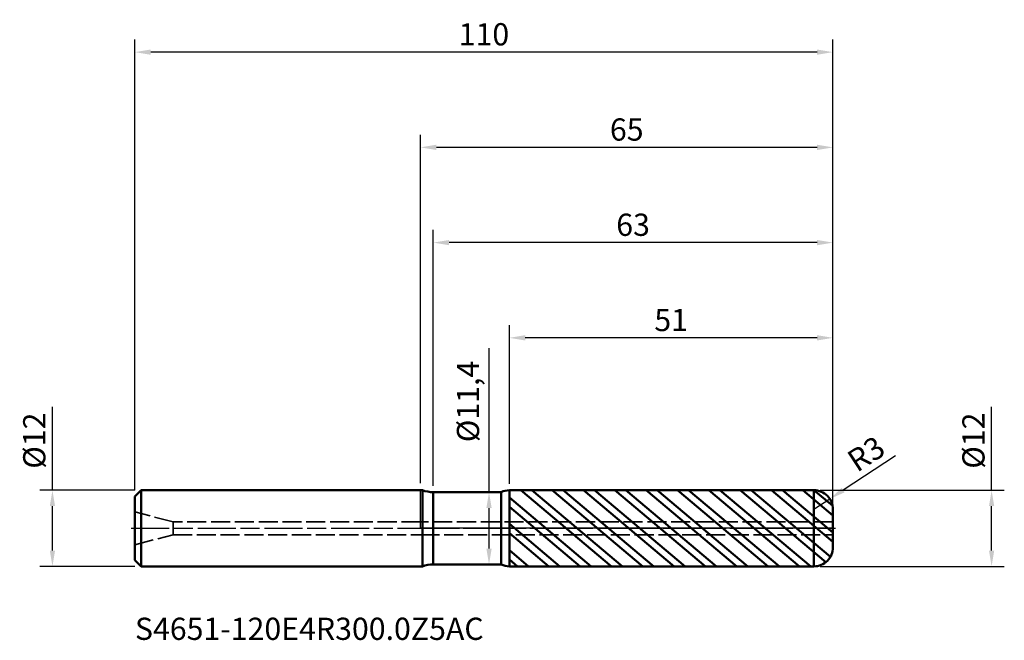
# Model space of a CAD drawing. Units: millimetres. Extents: x -63 to 92, y -18 to 80.
import ezdxf

# ---------------------------------------------------------------- set-up
doc = ezdxf.new("R2010")
doc.units = ezdxf.units.MM
doc.header["$PDMODE"] = 1
doc.linetypes.add('DASH', pattern=[3.75, 3, -0.75])
doc.linetypes.add('LONGDASH_DASH', pattern=[10.5, 6, -0.75, 3, -0.75])
for name, color, linetype, lineweight, plot in [('1', 4, 'Continuous', 50, False), ('CUT', 1, 'Continuous', 25, False), ('NOCUT', 7, 'Continuous', 25, False)]:
    doc.layers.add(name, color=color, linetype=linetype, lineweight=lineweight, plot=plot)
for name, color, linetype, lineweight in [('2', 7, 'Continuous', 25), ('4', 2, 'LONGDASH_DASH', 25), ('SK1', 4, 'Continuous', 50), ('SK2', 7, 'Continuous', 25), ('SK3', 1, 'DASH', 35), ('SK4', 2, 'LONGDASH_DASH', 25), ('SK6', 5, 'Continuous', 35)]:
    doc.layers.add(name, color=color, linetype=linetype, lineweight=lineweight)
doc.styles.add('Monospac821 BT', font='txt')
doc.styles.add('STANDARD 3.5 mm', font='txt', dxfattribs={"height": 3.5})
doc.dimstyles.new('AM_DIN', dxfattribs={"dimtxt": 3.5, "dimasz": 2.5, "dimexe": 2, "dimexo": 1, "dimgap": 1, "dimtad": 1, "dimtxsty": 'STANDARD 3.5 mm', "dimcen": 0.09, "dimadec": 0, "dimazin": 2, "dimtfac": 0.707107, "dimtmove": 0, "dimatfit": 3, "dimfxl": 1, "dimtolj": 1, "dimlwd": -1, "dimlwe": -1, "dimarcsym": 0})

# ---------------------------------------------------------------- blocks, each defined once
blk = doc.blocks.new('*D5')
at = {"layer": '2', "color": 0, "linetype": 'ByBlock'}
for p, q in [((0, 7.1), (0, 62)), ((65, 4), (65, 62)), ((62.5, 60), (2.5, 60))]:
    blk.add_line(p, q, dxfattribs=at)
at = {"layer": '2', "color": 0}
for points in [[(2.5, 60.416667), (2.5, 59.583333), (0, 60)], [(62.5, 60.416667), (62.5, 59.583333), (65, 60)]]:
    blk.add_solid(points, dxfattribs=at)
at = {"layer": 'Defpoints', "color": 0}
for p in [(0, 60), (0, 6.1), (65, 3)]:
    blk.add_point(p, dxfattribs=at)
at = {"layer": '2', "color": 0, "insert": (32.5, 62.81149), "char_height": 3.5, "attachment_point": 5, "style": 'STANDARD 3.5 mm'}
blk.add_mtext('\\A1;65', dxfattribs=at)
blk = doc.blocks.new('*D4')
at = {"layer": '2', "color": 0, "linetype": 'ByBlock'}
for p, q in [((74.828034, 11.393361), (66.60238, 6.011329)), ((62, 3), (64.510389, 4.642543))]:
    blk.add_line(p, q, dxfattribs=at)
at = {"layer": '2', "color": 0}
blk.add_solid([(66.374249, 6.359995), (66.830511, 5.662664), (64.510389, 4.642543)], dxfattribs=at)
at = {"layer": 'Defpoints', "color": 0}
for p in [(64.510389, 4.642543), (62, 3)]:
    blk.add_point(p, dxfattribs=at)
at = {"layer": '2', "color": 0, "insert": (70.221871, 11.739383), "char_height": 3.5, "attachment_point": 5, "rotation": 33.19664597, "style": 'STANDARD 3.5 mm'}
blk.add_mtext('\\A1;R3', dxfattribs=at)
blk = doc.blocks.new('*D6')
at = {"layer": 'Defpoints', "color": 0}
for p in [(-45, 75), (-45, 5), (65, 3)]:
    blk.add_point(p, dxfattribs=at)
at = {"layer": 'SK2', "color": 0, "linetype": 'ByBlock'}
for p, q in [((-45, 6), (-45, 77)), ((65, 4), (65, 77)), ((62.5, 75), (-42.5, 75))]:
    blk.add_line(p, q, dxfattribs=at)
at = {"layer": 'SK2', "color": 0}
for points in [[(-42.5, 75.416667), (-42.5, 74.583333), (-45, 75)], [(62.5, 75.416667), (62.5, 74.583333), (65, 75)]]:
    blk.add_solid(points, dxfattribs=at)
at = {"layer": 'SK2', "color": 0, "insert": (10, 77.81149), "char_height": 3.5, "attachment_point": 5, "style": 'STANDARD 3.5 mm'}
blk.add_mtext('\\A1;110', dxfattribs=at)
blk = doc.blocks.new('*D7')
at = {"layer": '2', "color": 0, "linetype": 'ByBlock'}
for p, q in [((2, 6.7), (2, 47)), ((65, 4), (65, 47)), ((62.5, 45), (4.5, 45))]:
    blk.add_line(p, q, dxfattribs=at)
at = {"layer": '2', "color": 0}
for points in [[(4.5, 45.416667), (4.5, 44.583333), (2, 45)], [(62.5, 45.416667), (62.5, 44.583333), (65, 45)]]:
    blk.add_solid(points, dxfattribs=at)
at = {"layer": 'Defpoints', "color": 0}
for p in [(2, 45), (2, 5.7), (65, 3)]:
    blk.add_point(p, dxfattribs=at)
at = {"layer": '2', "color": 0, "insert": (33.5, 47.81149), "char_height": 3.5, "attachment_point": 5, "style": 'STANDARD 3.5 mm'}
blk.add_mtext('\\A1;63', dxfattribs=at)
blk = doc.blocks.new('*D8')
at = {"layer": '2', "color": 0, "linetype": 'ByBlock'}
for p, q in [((14, 6.995811), (14, 32)), ((65, 4), (65, 32)), ((62.5, 30), (16.5, 30))]:
    blk.add_line(p, q, dxfattribs=at)
at = {"layer": '2', "color": 0}
for points in [[(16.5, 30.416667), (16.5, 29.583333), (14, 30)], [(62.5, 30.416667), (62.5, 29.583333), (65, 30)]]:
    blk.add_solid(points, dxfattribs=at)
at = {"layer": 'Defpoints', "color": 0}
for p in [(14, 30), (14, 5.995811), (65, 3)]:
    blk.add_point(p, dxfattribs=at)
at = {"layer": '2', "color": 0, "insert": (39.5, 32.81149), "char_height": 3.5, "attachment_point": 5, "style": 'STANDARD 3.5 mm'}
blk.add_mtext('\\A1;51', dxfattribs=at)
blk = doc.blocks.new('*D9')
at = {"layer": 'Defpoints', "color": 0}
for p in [(-44, 6), (-58, -6), (-44, -6)]:
    blk.add_point(p, dxfattribs=at)
at = {"layer": 'SK2', "color": 0, "linetype": 'ByBlock'}
for p, q in [((-58, 6), (-58, 19.120871)), ((-45, 6), (-60, 6)), ((-58, -3.5), (-58, 3.5)), ((-45, -6), (-60, -6))]:
    blk.add_line(p, q, dxfattribs=at)
at = {"layer": 'SK2', "color": 0}
for points in [[(-58.416667, 3.5), (-57.583333, 3.5), (-58, 6)], [(-58.416667, -3.5), (-57.583333, -3.5), (-58, -6)]]:
    blk.add_solid(points, dxfattribs=at)
at = {"layer": 'SK2', "color": 0, "insert": (-60.863141, 13.810436), "char_height": 3.5, "attachment_point": 5, "rotation": 90, "style": 'STANDARD 3.5 mm'}
blk.add_mtext('\\A1;%%C12', dxfattribs=at)
blk = doc.blocks.new('*D10')
at = {"layer": '2', "color": 0, "linetype": 'ByBlock'}
for p, q in [((90, 6), (90, 19.120871)), ((63, 6), (92, 6)), ((90, -3.5), (90, 3.5)), ((63, -6), (92, -6))]:
    blk.add_line(p, q, dxfattribs=at)
at = {"layer": '2', "color": 0}
for points in [[(89.583333, 3.5), (90.416667, 3.5), (90, 6)], [(89.583333, -3.5), (90.416667, -3.5), (90, -6)]]:
    blk.add_solid(points, dxfattribs=at)
at = {"layer": 'Defpoints', "color": 0}
for p in [(62, 6), (62, -6), (90, -6)]:
    blk.add_point(p, dxfattribs=at)
at = {"layer": '2', "color": 0, "insert": (87.136859, 13.810436), "char_height": 3.5, "attachment_point": 5, "rotation": 90, "style": 'STANDARD 3.5 mm'}
blk.add_mtext('\\A1;%%C12', dxfattribs=at)
blk = doc.blocks.new('*D11')
at = {"layer": '2', "color": 0, "linetype": 'ByBlock'}
for p, q in [((10.801786, 5.7), (10.801786, 28.350173)), ((7.477414, 5.7), (12.801786, 5.7)), ((10.801786, -3.2), (10.801786, 3.2)), ((7.475328, -5.7), (12.801786, -5.7))]:
    blk.add_line(p, q, dxfattribs=at)
at = {"layer": '2', "color": 0}
for points in [[(10.385119, 3.2), (11.218453, 3.2), (10.801786, 5.7)], [(10.385119, -3.2), (11.218453, -3.2), (10.801786, -5.7)]]:
    blk.add_solid(points, dxfattribs=at)
at = {"layer": 'Defpoints', "color": 0}
for p in [(6.477414, 5.7), (6.475328, -5.7), (10.801786, -5.7)]:
    blk.add_point(p, dxfattribs=at)
at = {"layer": '2', "color": 0, "insert": (7.48485, 19.980004), "char_height": 3.5, "attachment_point": 5, "rotation": 90, "style": 'STANDARD 3.5 mm'}
blk.add_mtext('\\A1;%%C11,4', dxfattribs=at)

msp = doc.modelspace()

# ---------------------------------------------------------------- hatches: boundary and pattern name
at = {"layer": '1'}
h = msp.add_hatch(dxfattribs=at)
h.set_pattern_fill('STEEL', color=256, angle=95)
h.set_pattern_definition([(140, (0, 0), (-2.04085, -2.43219), []), (140, (-1.5815, -0.1384), (-2.04085, -2.43219), [])])
h.paths.add_polyline_path([(61.999739, 6), (14, 5.995811), (14, 0), (61.999739, 0)])
h.paths.add_polyline_path([(61.999739, 0), (14, 0), (14, -5.995812), (61.999739, -6)])
h.paths.add_polyline_path([(65, 3, 0.4142390443), (61.999739, 6), (61.999739, 0), (65, 0)])
h.paths.add_polyline_path([(65, 0), (61.999739, 0), (61.999739, -6, 0.4142390443), (65, -3)])

# ---------------------------------------------------------------- linework, layer by layer
for p, q in [((0.294128, 6), (0, 6)), ((0.294128, -6), (0.294128, 6)), ((12.701277, 5.7), (2, 5.7)), ((2, -5.7), (2, 5.7)), ((12.701277, -5.7), (12.701277, 5.7)), ((61.999739, 6), (14, 5.995811)), ((14, -5.995812), (14, 5.995811)), ((61.999739, -6), (61.999739, 6)), ((65, 3), (65, 3)), ((65, -3), (65, 3)), ((0, -6), (0.294128, -6)), ((2, -5.7), (12.701277, -5.7)), ((14, -5.995812), (61.999739, -6))]:
    msp.add_line(p, q, dxfattribs=at)
for centre, radius, start, end in [((2, 10.7), 5, 250.051556, 270), ((14.000262, 2.995811), 3, 90.005, 115.65779), ((62, 3), 3, 0, 90.005), ((62, -3), 3, 269.995, 0), ((2, -10.7), 5, 90, 109.948444), ((14.000262, -2.995812), 3, 244.34221, 269.995)]:
    msp.add_arc(centre, radius, start, end, dxfattribs=at)
for p in [(-45, 0), (0, 0), (65, 0), (65, -6)]:
    msp.add_point(p, dxfattribs=at)
at = {"layer": '4'}
msp.add_line((0, 0), (65, 0), dxfattribs=at)
at = {"layer": 'CUT'}
msp.add_lwpolyline([(14, 5.995811), (61.999738, 6, -0.414239), (65, 3), (65, 0), (14, 0)], format="xyb", close=True, dxfattribs=at)
at = {"layer": 'NOCUT'}
msp.add_lwpolyline([(14, 0), (0, 0), (0, 6), (0.294128, 6, 0.087262), (2, 5.7), (12.701277, 5.7, -0.112401), (14, 5.995811)], format="xyb", close=True, dxfattribs=at)
at = {"layer": 'SK1'}
for p, q in [((-44, 6), (-45, 5)), ((-45, -5), (-45, 5)), ((0, 6), (-44, 6)), ((-44, -6), (-44, 6)), ((-45, -5), (-44, -6)), ((-44, -6), (0, -6))]:
    msp.add_line(p, q, dxfattribs=at)
at = {"layer": 'SK3'}
for p, q in [((-39, 1), (-45, 2.607695)), ((0, 1), (-39, 1)), ((-39, -1), (-39, 1)), ((65, 1), (0, 1)), ((-45, -2.607695), (-39, -1)), ((-39, -1), (0, -1)), ((0, -1), (65, -1))]:
    msp.add_line(p, q, dxfattribs=at)
at = {"layer": 'SK4'}
msp.add_line((-45.6, 0), (65.6, 0), dxfattribs=at)

# ---------------------------------------------------------------- texts
at = {"layer": 'SK6', "insert": (-45, -18.666738), "char_height": 3.5, "attachment_point": 7, "line_spacing_factor": 1.072372, "style": 'Monospac821 BT'}
msp.add_mtext('S4651-120E4R300.0Z5AC', dxfattribs=at)

# ---------------------------------------------------------------- dimensions: what is measured, and where the dimension line sits
at = {"layer": '2'}
for base, p2, picture, middle in [((0, 60), (0, 6.1), '*D5', (32.5, 60)), ((2, 45), (2, 5.7), '*D7', (33.5, 45)), ((14, 30), (14, 5.995811), '*D8', (39.5, 30))]:
    dim = msp.add_linear_dim(base=base, p1=(65, 3), p2=p2, dimstyle='AM_DIN', dxfattribs=at)
    dim.commit()
    dim.dimension.update_dxf_attribs({"geometry": picture, "text_midpoint": middle, "dimtype": 160})
for base, p1, p2, picture, middle in [((10.801786, -5.7), (6.477414, 5.7), (6.475328, -5.7), '*D11', (10.801786, 19.980004)), ((90, -6), (62, 6), (62, -6), '*D10', (90, 13.810436))]:
    dim = msp.add_linear_dim(base=base, p1=p1, p2=p2, angle=270, text='%%C<>', dimstyle='AM_DIN', dxfattribs=at)
    dim.commit()
    dim.dimension.update_dxf_attribs({"geometry": picture, "text_midpoint": middle, "dimtype": 160})
dim = msp.add_radius_dim(center=(62, 3), mpoint=(64.510389, 4.642543), dimstyle='AM_DIN', dxfattribs=at)
dim.commit()
dim.dimension.update_dxf_attribs({"geometry": '*D4', "text_midpoint": (70.221871, 11.739383)})
at = {"layer": 'SK2'}
dim = msp.add_linear_dim(base=(-45, 75), p1=(65, 3), p2=(-45, 5), dimstyle='AM_DIN', dxfattribs=at)
dim.commit()
dim.dimension.update_dxf_attribs({"geometry": '*D6', "text_midpoint": (10, 75), "dimtype": 160})
dim = msp.add_linear_dim(base=(-58, -6), p1=(-44, 6), p2=(-44, -6), angle=270, text='%%C<>', dimstyle='AM_DIN', dxfattribs=at)
dim.commit()
dim.dimension.update_dxf_attribs({"geometry": '*D9', "text_midpoint": (-58, 13.810436), "dimtype": 160})

doc.saveas('drawing.dxf')
